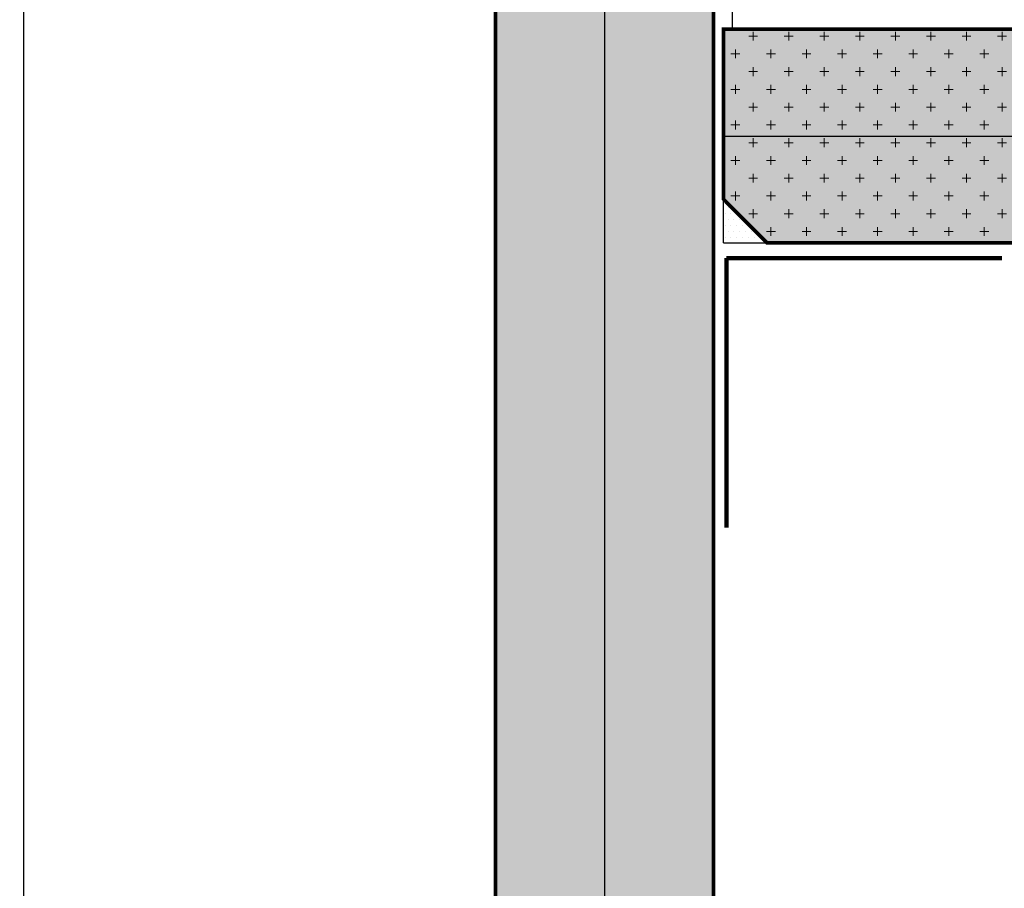
# Model space of a CAD drawing. Units: millimetres. Extents: x 85 to 5650, y 841 to 1156.
# Drawn here: x 4928 to 4984, y 974 to 1023 of the extents above; entities that cross this region are included whole.
import ezdxf

# ---------------------------------------------------------------- set-up
doc = ezdxf.new("R2010")
doc.units = ezdxf.units.MM
doc.layers.add('20 мм', color=7, linetype='Continuous', lineweight=20)
doc.layers.add('30 мм', color=7, linetype='Continuous', lineweight=30)
doc.layers.add('штр-гипсокарт', color=7, linetype='Continuous', true_color=0xe1d5e7)
pattern_1 = [(0, (4685.269528590608, 515.9122493550594), (1.000727848101266, 1.000727848101266), [0.5003639240506329, -1.501091772151899]), (90, (4685.519710552633, 515.6620673930347), (-1.000727848101266, 1.000727848101266), [0.5003639240506329, -1.501091772151899])]

msp = doc.modelspace()

# ---------------------------------------------------------------- hatches: boundary and pattern name
at = {"layer": '20 мм'}
h = msp.add_hatch(dxfattribs=at)
h.set_pattern_fill('CROSS', color=256, scale=0.1575949367088608, style=0)
h.set_pattern_definition(pattern_1)
edge = h.paths.add_edge_path()
edge.add_line((4967.492852640806, 926.0770955818725), (4966.234418961711, 926.9951791727253))
edge.add_line((4966.234418961711, 926.9951791727253), (4965.469323727842, 926.9951791727253))
edge.add_ellipse((4965.293184889239, 927.5613883126953), major_axis=(-0.2538558926671384, -0.6804234685958032), ratio=0.6544817955349639, start_angle=325.4463681585855, end_angle=409.78271489854535, ccw=False)
edge.add_ellipse((4964.592242801404, 927.5850322523047), major_axis=(-0.2538558926671385, -0.6804234685958032), ratio=0.6359366127820364, start_angle=-34.14373755301472, end_angle=58.88730170093902, ccw=False)
edge.add_ellipse((4963.882649504598, 927.5820767598534), major_axis=(-0.2538558926671385, -0.6804234685958032), ratio=0.6359366127820364, start_angle=-34.14373755301341, end_angle=61.165604529065774, ccw=False)
edge.add_ellipse((4963.173056207794, 927.5791212674021), major_axis=(-0.2538558926671385, -0.6804234685958032), ratio=0.6359366127820364, start_angle=-34.14373755299181, end_angle=61.165604529065774, ccw=False)
edge.add_ellipse((4962.46346291099, 927.5761657749517), major_axis=(-0.2538558926671385, -0.6804234685958032), ratio=0.6359366127820364, start_angle=-34.14373755301341, end_angle=61.165604529065774, ccw=False)
edge.add_ellipse((4961.753869614182, 927.5732102825004), major_axis=(-0.2538558926671385, -0.6804234685958032), ratio=0.6359366127820364, start_angle=-19.496358704713828, end_angle=61.165604529065774, ccw=False)
edge.add_line((4961.370154758448, 926.9856793145173), (4961.370154758448, 917.1313367684816))
edge.add_line((4961.370154758448, 917.1313367684816), (4967.492852640808, 917.1313367684816))
edge.add_line((4967.492852640806, 917.1313367684816), (4967.492852640806, 926.0770955818725))
edge = h.paths.add_edge_path()
edge.add_line((4961.370154758448, 923.2849810481612), (4961.370154758448, 926.9856793145163))
edge.add_ellipse((4961.753869614182, 927.5732102825004), major_axis=(-0.2538558926671385, -0.6804234685958032), ratio=0.6359366127820364, start_angle=-34.14373755299181, end_angle=-19.496358704713828, ccw=False)
edge.add_ellipse((4961.044276317378, 927.5702547900491), major_axis=(-0.2538558926671385, -0.6804234685958032), ratio=0.6359366127820364, start_angle=-34.14373755301341, end_angle=61.165604529065774, ccw=False)
edge.add_ellipse((4960.334683020574, 927.5672992975979), major_axis=(-0.2538558926671385, -0.6804234685958032), ratio=0.6359366127820364, start_angle=-34.14373755299181, end_angle=61.165604529065774, ccw=False)
edge.add_ellipse((4959.625089723768, 927.5643438051475), major_axis=(-0.2538558926671385, -0.6804234685958032), ratio=0.6359366127820364, start_angle=-34.14373755301341, end_angle=61.165604529065774, ccw=False)
edge.add_ellipse((4958.915496426962, 927.5613883126962), major_axis=(-0.2538558926671385, -0.6804234685958032), ratio=0.6359366127820364, start_angle=-34.14373755299181, end_angle=61.165604529065774, ccw=False)
edge.add_ellipse((4958.205903130158, 927.5584328202449), major_axis=(-0.2538558926671385, -0.6804234685958032), ratio=0.6359366127820364, start_angle=-34.14373755301341, end_angle=61.165604529065774, ccw=False)
edge.add_ellipse((4957.496309833354, 927.5554773277936), major_axis=(-0.2538558926671385, -0.6804234685958032), ratio=0.6359366127820364, start_angle=-34.14373755299238, end_angle=61.165604529065774, ccw=False)
edge.add_ellipse((4956.786716536548, 927.5525218353432), major_axis=(-0.2538558926671385, -0.6804234685958032), ratio=0.6359366127820364, start_angle=-34.143737553011306, end_angle=61.165604529064524, ccw=False)
edge.add_ellipse((4956.077123239742, 927.5495663428919), major_axis=(-0.2538558926671385, -0.6804234685958032), ratio=0.6359366127820364, start_angle=-34.14373755303302, end_angle=61.1656045290697, ccw=False)
edge.add_ellipse((4955.367529942938, 927.5466108504406), major_axis=(-0.2538558926671385, -0.6804234685958032), ratio=0.6359366127820364, start_angle=12.477483555506922, end_angle=61.1656045290697, ccw=False)
edge.add_line((4955.213158613311, 926.8473790509333), (4955.213158613311, 923.6989153954901))
edge.add_line((4955.213158613311, 923.6989153954892), (4955.213158613311, 923.2849810481612))
edge.add_line((4955.213158613311, 923.2849810481612), (4961.370154758446, 923.2849810481612))
edge = h.paths.add_edge_path()
edge.add_ellipse((4958.915496426962, 927.5613883126962), major_axis=(-0.2538558926671385, -0.6804234685958032), ratio=0.6359366127820364, start_angle=-214.14373755300517, end_angle=-118.83439547094548, ccw=False)
edge.add_ellipse((4959.625089723768, 927.5643438051475), major_axis=(-0.2538558926671385, -0.6804234685958032), ratio=0.6359366127820364, start_angle=-214.14373755299778, end_angle=-118.83439547092001, ccw=False)
edge.add_ellipse((4960.334683020574, 927.5672992975979), major_axis=(-0.2538558926671385, -0.6804234685958032), ratio=0.6359366127820364, start_angle=-214.14373755300517, end_angle=-118.83439547094548, ccw=False)
edge.add_ellipse((4961.044276317378, 927.5702547900491), major_axis=(-0.2538558926671385, -0.6804234685958032), ratio=0.6359366127820364, start_angle=-190.11115098723928, end_angle=-118.83439547092001, ccw=False)
edge.add_line((4961.370154758448, 928.2117691436806), (4961.370154758448, 928.8801473609328))
edge.add_line((4961.370154758448, 928.8801473609328), (4960.111721079353, 929.7982309517856))
edge.add_line((4960.111721079351, 929.7982309517856), (4959.106162516524, 929.7982309517856))
edge.add_ellipse((4958.930023677922, 930.3644400917556), major_axis=(-0.2538558926671384, -0.6804234685958032), ratio=0.6544817955349639, start_angle=241.62193390700992, end_angle=409.78271489854535, ccw=False)
edge.add_ellipse((4958.205903130158, 930.3614845993061), major_axis=(-0.2538558926671385, -0.6804234685958032), ratio=0.6359366127820364, start_angle=-34.14373755301341, end_angle=61.165604529065774, ccw=False)
edge.add_ellipse((4957.496309833354, 930.3585291068548), major_axis=(-0.2538558926671385, -0.6804234685958032), ratio=0.6359366127820364, start_angle=-34.14373755299238, end_angle=61.165604529065774, ccw=False)
edge.add_ellipse((4956.786716536548, 930.3555736144035), major_axis=(-0.2538558926671385, -0.6804234685958032), ratio=0.6359366127820364, start_angle=-34.143737553011306, end_angle=61.165604529064524, ccw=False)
edge.add_ellipse((4956.077123239742, 930.3526181219522), major_axis=(-0.2538558926671385, -0.6804234685958032), ratio=0.6359366127820364, start_angle=-34.14373755303302, end_angle=61.1656045290697, ccw=False)
edge.add_ellipse((4955.367529942938, 930.3496626295018), major_axis=(-0.2538558926671385, -0.6804234685958032), ratio=0.6359366127820364, start_angle=12.477483555506922, end_angle=61.1656045290697, ccw=False)
edge.add_line((4955.213158613311, 929.6504308299936), (4955.213158613311, 928.1196417887359))
edge.add_ellipse((4955.367529942938, 927.5466108504406), major_axis=(-0.2538558926671385, -0.6804234685958032), ratio=0.6359366127820364, start_angle=-214.14373755299357, end_angle=-131.67971465725282, ccw=False)
edge.add_ellipse((4956.077123239742, 927.5495663428919), major_axis=(-0.2538558926671385, -0.6804234685958032), ratio=0.6359366127820364, start_angle=-214.14373755300517, end_angle=-118.83439547090683, ccw=False)
edge.add_ellipse((4956.786716536548, 927.5525218353432), major_axis=(-0.2538558926671385, -0.6804234685958032), ratio=0.6359366127820364, start_angle=-214.14373755299778, end_angle=-118.83439547092019, ccw=False)
edge.add_ellipse((4957.496309833354, 927.5554773277936), major_axis=(-0.2538558926671385, -0.6804234685958032), ratio=0.6359366127820364, start_angle=-214.14373755300517, end_angle=-118.83439547094548, ccw=False)
edge.add_ellipse((4958.205903130158, 927.5584328202449), major_axis=(-0.2538558926671385, -0.6804234685958032), ratio=0.6359366127820364, start_angle=-214.14373755299778, end_angle=-118.83439547092001, ccw=False)
edge = h.paths.add_edge_path()
edge.add_line((4967.492852640804, 1050.453574467017), (4966.255369900533, 1051.35637341199))
edge.add_line((4966.255369900535, 1051.356373411989), (4965.490274666667, 1051.356373411989))
edge.add_ellipse((4965.314135828063, 1051.922582551959), major_axis=(-0.2538558926671384, -0.6804234685958032), ratio=0.6544817955349639, start_angle=325.4463681585857, end_angle=409.78271489854535, ccw=False)
edge.add_ellipse((4964.613193740228, 1051.946226491568), major_axis=(-0.2538558926671385, -0.6804234685958032), ratio=0.6359366127820364, start_angle=-34.14373755300841, end_angle=58.88730170093942, ccw=False)
edge.add_ellipse((4963.903600443424, 1051.943270999117), major_axis=(-0.2538558926671385, -0.6804234685958032), ratio=0.6359366127820364, start_angle=-34.14373755300829, end_angle=61.165604529065774, ccw=False)
edge.add_ellipse((4963.194007146618, 1051.940315506667), major_axis=(-0.2538558926671385, -0.6804234685958032), ratio=0.6359366127820364, start_angle=-34.14373755299181, end_angle=61.165604529065774, ccw=False)
edge.add_ellipse((4962.484413849812, 1051.937360014215), major_axis=(-0.2538558926671385, -0.6804234685958032), ratio=0.6359366127820364, start_angle=-34.14373755300829, end_angle=61.165604529065774, ccw=False)
edge.add_ellipse((4961.774820553008, 1051.934404521764), major_axis=(-0.2538558926671385, -0.6804234685958032), ratio=0.6359366127820364, start_angle=-23.369076268574588, end_angle=61.165604529065774, ccw=False)
edge.add_line((4961.370154758448, 1051.373831073855), (4961.370154758448, 927.517759450101))
edge.add_line((4961.370154758446, 927.517759450101), (4966.234418961711, 927.517759450101))
edge.add_line((4966.234418961711, 927.517759450101), (4966.234418961711, 928.0403397274767))
edge.add_line((4966.234418961711, 928.0403397274777), (4967.492852640806, 928.9584233183305))
edge.add_line((4967.492852640806, 928.9584233183296), (4967.492852640806, 1050.453574467016))
h.paths.add_polyline_path([(4961.370154758448, 1051.878953689365), (4955.213158613313, 1051.878953689365), (4955.213158613311, 930.3208112291613), (4960.111721079351, 930.3208112291613), (4960.111721079351, 930.843391506538), (4961.370154758448, 931.7614750973908)])
edge = h.paths.add_edge_path()
edge.add_line((4960.132672018177, 1054.621574721301), (4959.12711345535, 1054.621574721301))
edge.add_ellipse((4958.950974616746, 1055.187783861271), major_axis=(-0.2538558926671384, -0.6804234685958032), ratio=0.6544817955349639, start_angle=241.6219339070143, end_angle=409.78271489854535, ccw=False)
edge.add_ellipse((4958.226854068982, 1055.18482836882), major_axis=(-0.2538558926671385, -0.6804234685958032), ratio=0.6359366127820364, start_angle=-34.14373755300829, end_angle=61.165604529065774, ccw=False)
edge.add_ellipse((4957.517260772176, 1055.181872876369), major_axis=(-0.2538558926671385, -0.6804234685958032), ratio=0.6359366127820364, start_angle=-34.143737552993684, end_angle=61.165604529065774, ccw=False)
edge.add_ellipse((4956.807667475372, 1055.178917383918), major_axis=(-0.2538558926671385, -0.6804234685958032), ratio=0.6359366127820364, start_angle=-34.14373755301028, end_angle=61.165604529064524, ccw=False)
edge.add_ellipse((4956.098074178568, 1055.175961891467), major_axis=(-0.2538558926671385, -0.6804234685958032), ratio=0.6359366127820364, start_angle=-34.14373755303308, end_angle=61.1656045290697, ccw=False)
edge.add_ellipse((4955.388480881762, 1055.173006399015), major_axis=(-0.2538558926671385, -0.6804234685958032), ratio=0.6359366127820364, start_angle=9.943736301409615, end_angle=61.1656045290697, ccw=False)
edge.add_line((4955.213158613311, 1054.474927410562), (4955.213158613311, 1052.462555512408))
edge.add_ellipse((4955.388480881762, 1051.907805089704), major_axis=(-0.2538558926671385, -0.6804234685958032), ratio=0.6359366127820364, start_angle=-214.14373755299357, end_angle=-129.1459674031563, ccw=False)
edge.add_ellipse((4956.098074178568, 1051.910760582155), major_axis=(-0.2538558926671385, -0.6804234685958032), ratio=0.6359366127820364, start_angle=-214.14373755300517, end_angle=-118.8343954709062, ccw=False)
edge.add_ellipse((4956.807667475372, 1051.913716074607), major_axis=(-0.2538558926671385, -0.6804234685958032), ratio=0.6359366127820364, start_angle=-214.14373755299778, end_angle=-118.83439547091962, ccw=False)
edge.add_ellipse((4957.517260772176, 1051.916671567058), major_axis=(-0.2538558926671385, -0.6804234685958032), ratio=0.6359366127820364, start_angle=-214.14373755300517, end_angle=-118.8343954709452, ccw=False)
edge.add_ellipse((4958.226854068982, 1051.919627059508), major_axis=(-0.2538558926671385, -0.6804234685958032), ratio=0.6359366127820364, start_angle=-214.14373755299778, end_angle=-118.83439547091899, ccw=False)
edge.add_ellipse((4958.936447365788, 1051.92258255196), major_axis=(-0.2538558926671385, -0.6804234685958032), ratio=0.6359366127820364, start_angle=-214.14373755300517, end_angle=-118.8343954709452, ccw=False)
edge.add_ellipse((4959.646040662592, 1051.925538044411), major_axis=(-0.2538558926671385, -0.6804234685958032), ratio=0.6359366127820364, start_angle=-214.14373755299778, end_angle=-118.83439547091899, ccw=False)
edge.add_ellipse((4960.355633959398, 1051.928493536862), major_axis=(-0.2538558926671385, -0.6804234685958032), ratio=0.6359366127820364, start_angle=-214.14373755300517, end_angle=-118.8343954709452, ccw=False)
edge.add_ellipse((4961.065227256204, 1051.931449029313), major_axis=(-0.2538558926671385, -0.6804234685958032), ratio=0.6359366127820364, start_angle=-187.0331005104598, end_angle=-118.83439547091899, ccw=False)
edge.add_line((4961.370154758448, 1052.58698601038), (4961.370154758448, 1053.718775776327))
edge.add_line((4961.370154758448, 1053.718775776328), (4960.132672018177, 1054.621574721301))
edge = h.paths.add_edge_path()
edge.add_ellipse((4958.950974616746, 1055.187783861271), major_axis=(-0.2538558926671384, -0.6804234685958032), ratio=0.6544817955349639, start_angle=146.8640620315427, end_angle=241.6219339070143, ccw=False)
edge.add_line((4959.406974131953, 1055.666735276052), (4960.132672018177, 1055.666735276052))
edge.add_line((4960.132672018177, 1055.666735276052), (4961.370154758446, 1056.569534221026))
edge.add_line((4961.370154758448, 1056.569534221026), (4961.370154758448, 1060.747808720917))
edge.add_line((4961.370154758448, 1060.747808720917), (4955.213158613313, 1060.747808720917))
edge.add_line((4955.213158613311, 1060.747808720917), (4955.213158613311, 1060.423308743868))
edge.add_line((4955.213158613311, 1060.423308743869), (4955.213158613311, 1055.727756821721))
edge.add_ellipse((4955.388480881762, 1055.173006399015), major_axis=(-0.2538558926671385, -0.6804234685958032), ratio=0.6359366127820364, start_angle=-214.14373755299357, end_angle=-129.1459674031563, ccw=False)
edge.add_ellipse((4956.098074178568, 1055.175961891467), major_axis=(-0.2538558926671385, -0.6804234685958032), ratio=0.6359366127820364, start_angle=-214.14373755300517, end_angle=-118.8343954709062, ccw=False)
edge.add_ellipse((4956.807667475372, 1055.178917383918), major_axis=(-0.2538558926671385, -0.6804234685958032), ratio=0.6359366127820364, start_angle=-214.14373755299778, end_angle=-118.83439547091962, ccw=False)
edge.add_ellipse((4957.517260772176, 1055.181872876369), major_axis=(-0.2538558926671385, -0.6804234685958032), ratio=0.6359366127820364, start_angle=-214.14373755300517, end_angle=-118.8343954709452, ccw=False)
edge.add_ellipse((4958.226854068982, 1055.18482836882), major_axis=(-0.2538558926671385, -0.6804234685958032), ratio=0.6359366127820364, start_angle=-214.14373755299778, end_angle=-118.83439547091899, ccw=False)
edge = h.paths.add_edge_path()
edge.add_line((4967.492852640804, 1060.747808720917), (4961.370154758446, 1060.747808720917))
edge.add_line((4961.370154758448, 1060.747808720917), (4961.370154758448, 1052.586986010381))
edge.add_ellipse((4961.065227256204, 1051.931449029313), major_axis=(-0.2538558926671385, -0.6804234685958032), ratio=0.6359366127820364, start_angle=-214.14373755299778, end_angle=-187.0331005104598, ccw=False)
edge.add_ellipse((4961.774820553008, 1051.934404521764), major_axis=(-0.2538558926671385, -0.6804234685958032), ratio=0.6359366127820364, start_angle=-214.14373755300517, end_angle=-118.8343954709452, ccw=False)
edge.add_ellipse((4962.484413849812, 1051.937360014215), major_axis=(-0.2538558926671385, -0.6804234685958032), ratio=0.6359366127820364, start_angle=-214.14373755299778, end_angle=-118.83439547091899, ccw=False)
edge.add_ellipse((4963.194007146618, 1051.940315506667), major_axis=(-0.2538558926671385, -0.6804234685958032), ratio=0.6359366127820364, start_angle=-214.14373755300517, end_angle=-118.8343954709452, ccw=False)
edge.add_ellipse((4963.903600443424, 1051.943270999117), major_axis=(-0.2538558926671385, -0.6804234685958032), ratio=0.6359366127820364, start_angle=-214.14373755299778, end_angle=-118.83439547091899, ccw=False)
edge.add_ellipse((4964.613193740228, 1051.946226491568), major_axis=(-0.2538558926671385, -0.6804234685958032), ratio=0.6359366127820364, start_angle=-214.14373755299778, end_angle=-118.83439547092621, ccw=False)
edge.add_ellipse((4965.314135828063, 1051.922582551959), major_axis=(-0.2538558926671384, -0.6804234685958032), ratio=0.6544817955349639, start_angle=146.8640620315427, end_angle=238.6167843841996, ccw=False)
edge.add_line((4965.770135343269, 1052.401533966741), (4966.255369900535, 1052.401533966741))
edge.add_line((4966.255369900535, 1052.401533966741), (4967.492852640804, 1053.304332911714))
edge.add_line((4967.492852640804, 1053.304332911714), (4967.492852640804, 1060.747808720916))
h = msp.add_hatch(dxfattribs=at)
h.set_pattern_fill('CROSS', color=256, scale=0.1575949367088608, style=0)
h.set_pattern_definition(pattern_1)
h.paths.add_polyline_path([(4988.609095092801, 1010.634321373055), (4988.609095092801, 1013.073209220272, -0.4142135623730827), (4988.188841928244, 1013.493462384828, -1), (4989.029348257358, 1013.493462384828, -0.4142135623731241), (4988.609095092801, 1013.073209220272), (4988.609095092801, 1010.634321373055), (4996.73319160334, 1010.634321373055), (4996.73319160334, 1016.651773992063), (4968.056008116706, 1016.651773992063), (4968.056008116706, 1013.093584496841), (4970.500231611382, 1010.634321373055)])
edge = h.paths.add_edge_path()
edge.add_line((4968.056008116706, 1022.669226611071), (4968.056008116706, 1016.651773992064))
edge.add_line((4968.056008116706, 1016.651773992063), (4995.307812380992, 1016.651773992063))
edge.add_line((4995.30781238099, 1016.651773992063), (4996.210611325963, 1017.889256732334))
edge.add_line((4996.210611325965, 1017.889256732334), (4996.210611325965, 1018.894815295161))
edge.add_ellipse((4996.776820465935, 1019.070954133765), major_axis=(-0.6804234685958037, 0.2538558926671384), ratio=0.6544817955349637, start_angle=241.62193390701339, end_angle=409.78271489854535, ccw=False)
edge.add_ellipse((4996.773864973484, 1019.795074681527), major_axis=(-0.6804234685958038, 0.2538558926671385), ratio=0.6359366127820363, start_angle=-34.14373755301273, end_angle=61.165604529065774, ccw=False)
edge.add_ellipse((4996.770909481033, 1020.504667978333), major_axis=(-0.6804234685958038, 0.2538558926671385), ratio=0.6359366127820363, start_angle=-34.143737552985385, end_angle=61.165604529065774, ccw=False)
edge.add_ellipse((4996.767953988581, 1021.214261275138), major_axis=(-0.6804234685958038, 0.2538558926671385), ratio=0.6359366127820363, start_angle=-34.1437375530158, end_angle=61.165604529064524, ccw=False)
edge.add_ellipse((4996.76499849613, 1021.923854571943), major_axis=(-0.6804234685958038, 0.2538558926671385), ratio=0.6359366127820363, start_angle=-34.14373755303052, end_angle=61.1656045290697, ccw=False)
edge.add_ellipse((4996.76204300368, 1022.633447868748), major_axis=(-0.6804234685958038, 0.2538558926671385), ratio=0.6359366127820363, start_angle=26.30915680778861, end_angle=61.1656045290697, ccw=False)
edge.add_line((4996.080549902781, 1022.669226611071), (4968.056008116704, 1022.669226611071))
edge = h.paths.add_edge_path()
edge.add_ellipse((4996.776820465935, 1019.070954133765), major_axis=(-0.6804234685958037, 0.2538558926671384), ratio=0.6544817955349637, start_angle=146.8640620315427, end_angle=241.62193390701339, ccw=False)
edge.add_line((4997.255771880717, 1018.614954618557), (4997.255771880717, 1017.889256732333))
edge.add_line((4997.255771880717, 1017.889256732334), (4998.15857082569, 1016.651773992063))
edge.add_line((4998.15857082569, 1016.651773992063), (5001.466039682055, 1016.651773992063))
edge.add_ellipse((5002.026613129963, 1016.247108197502), major_axis=(-0.6804234685958038, 0.2538558926671385), ratio=0.6359366127820363, start_angle=-34.14373755298578, end_angle=-23.369076268536787, ccw=False)
edge.add_ellipse((5002.026613129963, 1016.247108197502), major_axis=(-0.6804234685958038, 0.2538558926671385), ratio=0.6359366127820363, start_angle=-95.83315483321036, end_angle=-34.14373755298575)
edge.add_ellipse((5002.023657637512, 1016.956701494307), major_axis=(-0.6804234685958038, 0.2538558926671385), ratio=0.6359366127820363, start_angle=-34.14373755301273, end_angle=61.165604529065774, ccw=False)
edge.add_ellipse((5002.020702145061, 1017.666294791112), major_axis=(-0.6804234685958038, 0.2538558926671385), ratio=0.6359366127820363, start_angle=-34.14373755298578, end_angle=61.165604529065774, ccw=False)
edge.add_ellipse((5002.017746652609, 1018.375888087917), major_axis=(-0.6804234685958038, 0.2538558926671385), ratio=0.6359366127820363, start_angle=-34.14373755301273, end_angle=61.165604529065774, ccw=False)
edge.add_ellipse((5002.014791160158, 1019.085481384722), major_axis=(-0.6804234685958038, 0.2538558926671385), ratio=0.6359366127820363, start_angle=-34.14373755298578, end_angle=61.165604529065774, ccw=False)
edge.add_ellipse((5002.011835667707, 1019.795074681527), major_axis=(-0.6804234685958038, 0.2538558926671385), ratio=0.6359366127820363, start_angle=-34.14373755301273, end_angle=61.165604529065774, ccw=False)
edge.add_ellipse((5002.008880175257, 1020.504667978333), major_axis=(-0.6804234685958038, 0.2538558926671385), ratio=0.6359366127820363, start_angle=-34.143737552985385, end_angle=61.165604529065774, ccw=False)
edge.add_ellipse((5002.005924682806, 1021.214261275138), major_axis=(-0.6804234685958038, 0.2538558926671385), ratio=0.6359366127820363, start_angle=-34.1437375530158, end_angle=61.165604529064524, ccw=False)
edge.add_ellipse((5002.002969190355, 1021.923854571943), major_axis=(-0.6804234685958038, 0.2538558926671385), ratio=0.6359366127820363, start_angle=-34.14373755303052, end_angle=61.1656045290697, ccw=False)
edge.add_ellipse((5002.000013697903, 1022.633447868748), major_axis=(-0.6804234685958038, 0.2538558926671385), ratio=0.6359366127820363, start_angle=26.30915680778861, end_angle=61.1656045290697, ccw=False)
edge.add_line((5001.318520597006, 1022.669226611071), (4997.414286449832, 1022.669226611071))
edge.add_ellipse((4996.76204300368, 1022.633447868748), major_axis=(-0.6804234685958038, 0.2538558926671385), ratio=0.6359366127820363, start_angle=-214.14373755299357, end_angle=-145.5113879095344, ccw=False)
edge.add_ellipse((4996.76499849613, 1021.923854571943), major_axis=(-0.6804234685958038, 0.2538558926671385), ratio=0.6359366127820363, start_angle=-214.14373755300517, end_angle=-118.83439547090342, ccw=False)
edge.add_ellipse((4996.767953988581, 1021.214261275138), major_axis=(-0.6804234685958038, 0.2538558926671385), ratio=0.6359366127820363, start_angle=-214.14373755299778, end_angle=-118.83439547092468, ccw=False)
edge.add_ellipse((4996.770909481033, 1020.504667978333), major_axis=(-0.6804234685958038, 0.2538558926671385), ratio=0.6359366127820363, start_angle=-214.14373755300517, end_angle=-118.83439547094753, ccw=False)
edge.add_ellipse((4996.773864973484, 1019.795074681527), major_axis=(-0.6804234685958038, 0.2538558926671385), ratio=0.6359366127820363, start_angle=-214.14373755299778, end_angle=-118.83439547092138, ccw=False)
edge = h.paths.add_edge_path()
edge.add_line((4996.73319160334, 1010.634321373055), (5000.545783075215, 1010.634321373055))
edge.add_line((5000.545783075215, 1010.634321373055), (5001.448582020188, 1011.871804113326))
edge.add_line((5001.448582020188, 1011.871804113325), (5001.448582020188, 1012.506171819857))
edge.add_ellipse((5002.014791160158, 1012.682310658462), major_axis=(-0.6804234685958037, 0.2538558926671384), ratio=0.6544817955349637, start_angle=323.2656543511902, end_angle=409.78271489854535, ccw=False)
edge.add_ellipse((5002.038435099767, 1013.408735010281), major_axis=(-0.6804234685958038, 0.2538558926671385), ratio=0.6359366127820363, start_angle=-34.143737553012784, end_angle=61.165604529065774, ccw=False)
edge.add_ellipse((5002.035479607315, 1014.118328307086), major_axis=(-0.6804234685958038, 0.2538558926671385), ratio=0.6359366127820363, start_angle=-34.14373755301273, end_angle=61.165604529065774, ccw=False)
edge.add_ellipse((5002.032524114864, 1014.827921603892), major_axis=(-0.6804234685958038, 0.2538558926671385), ratio=0.6359366127820363, start_angle=-34.14373755298578, end_angle=61.165604529065774, ccw=False)
edge.add_ellipse((5002.029568622413, 1015.537514900697), major_axis=(-0.6804234685958038, 0.2538558926671385), ratio=0.6359366127820363, start_angle=-34.14373755301273, end_angle=61.165604529065774, ccw=False)
edge.add_ellipse((5002.026613129963, 1016.247108197502), major_axis=(-0.6804234685958038, 0.2538558926671385), ratio=0.6359366127820363, start_angle=-23.369076268536787, end_angle=61.165604529065774, ccw=False)
edge.add_line((5001.466039682055, 1016.651773992063), (4996.73319160334, 1016.651773992063))
edge.add_line((4996.73319160334, 1016.651773992063), (4996.73319160334, 1010.634321373055))
h.paths.add_polyline_path([(5032.417876156622, 1010.634321373055), (5032.417876156622, 1016.651773992063), (5001.971162297565, 1016.651773992063), (5001.971162297565, 1011.871804113325), (5002.493742574939, 1011.871804113325), (5003.396541519913, 1010.634321373055)])
h.paths.add_polyline_path([(5032.417876156622, 1016.651773992063), (5032.417876156622, 1022.669226611071), (5001.971162297565, 1022.669226611071), (5001.971162297565, 1016.651773992063)])
h = msp.add_hatch(dxfattribs=at)
h.set_pattern_fill('DOTS', color=256, scale=0.210126582278481, style=0)
h.set_pattern_definition([(0, (4685.269528590608, 515.9122493550594), (0.1667879746835443, 0.3335759493670886), [0, -0.3335759493670886])])
h.paths.add_polyline_path([(4968.056008116706, 1010.634321373055), (4970.500231611382, 1010.634321373055), (4968.056008116706, 1013.093584496841)])
at = {"layer": 'штр-гипсокарт', "true_color": 0xadddf7}
h = msp.add_hatch(color=141, dxfattribs=at)
h.paths.add_polyline_path([(4968.056008116706, 1022.669226611071), (5032.417876156622, 1022.66922661107), (5032.417876156622, 1010.634321373055), (4970.500231611382, 1010.634321373055), (4968.056008116706, 1013.093584496841)])
h.paths.add_polyline_path([(4825.489497180188, 1060.747808720917), (4831.625542386499, 1060.747808720917), (4831.625542386499, 923.2849810481612), (4955.213158613311, 923.2849810481612), (4955.213158613311, 1060.747808720917), (4967.492852640804, 1060.747808720917), (4967.492852640806, 911.0663213063526), (4905.243627059624, 911.0663213063526), (4899.025754644235, 917.1313367684816), (4825.489497180188, 917.1313367684816)])
h.paths.add_polyline_path([(4759.946164982011, 1022.560494728481), (4825.176607625906, 1022.560494728481), (4825.176607625906, 1018.742196029893), (4822.253986274201, 1016.543042109474), (4759.946164982011, 1016.543042109474)])

# ---------------------------------------------------------------- linework, layer by layer
at = {"layer": '30 мм'}
for p, q in [((4955.213158613311, 923.2849810481612), (4955.213158613311, 1062.135758436597)), ((4961.370154758448, 917.1313367684816), (4961.370154758448, 1062.135758436597)), ((4967.492852640806, 911.0663213063526), (4967.492852640804, 1062.135758436597)), ((4968.559272366545, 1022.669226611071), (4968.559272366545, 1048.649793129191)), ((4928.647273734055, 1041.385367264721), (4928.647273734055, 949.216384197086)), ((4968.056008116706, 1022.669226611071), (5032.417876156622, 1022.669226611071)), ((4968.056008116706, 1010.634321373055), (4968.056008116706, 1022.669226611071)), ((4968.056008116706, 1016.651773992063), (5032.417876156622, 1016.651773992063)), ((4968.056008116706, 1013.093584496841), (4970.500231611382, 1010.634321373055)), ((4968.056008116706, 1010.634321373055), (5032.417876156622, 1010.634321373055))]:
    msp.add_line(p, q, dxfattribs=at)
at = {"layer": '30 мм', "lineweight": 100}
for p in [(4983.718094824355, 1009.774678765454), (4968.221870778911, 994.6032674498329)]:
    msp.add_line(p, (4968.221870778911, 1009.774678765454), dxfattribs=at)
at = {"layer": 'штр-гипсокарт', "const_width": 0.210126582278481}
for points in [[(4825.489497180188, 1060.747808720917), (4831.625542386499, 1060.747808720917), (4831.625542386499, 923.2849810481612), (4955.213158613311, 923.2849810481612), (4955.213158613311, 1060.747808720917), (4967.492852640804, 1060.747808720917), (4967.492852640806, 911.0663213063526), (4905.243627059624, 911.0663213063526), (4899.025754644235, 917.1313367684816), (4825.489497180188, 917.1313367684816)], [(4968.056008116706, 1022.669226611071), (5032.417876156622, 1022.66922661107), (5032.417876156622, 1010.634321373055), (4970.500231611382, 1010.634321373055), (4968.056008116706, 1013.093584496841)]]:
    msp.add_lwpolyline(points, close=True, dxfattribs=at)

doc.saveas('drawing.dxf')
